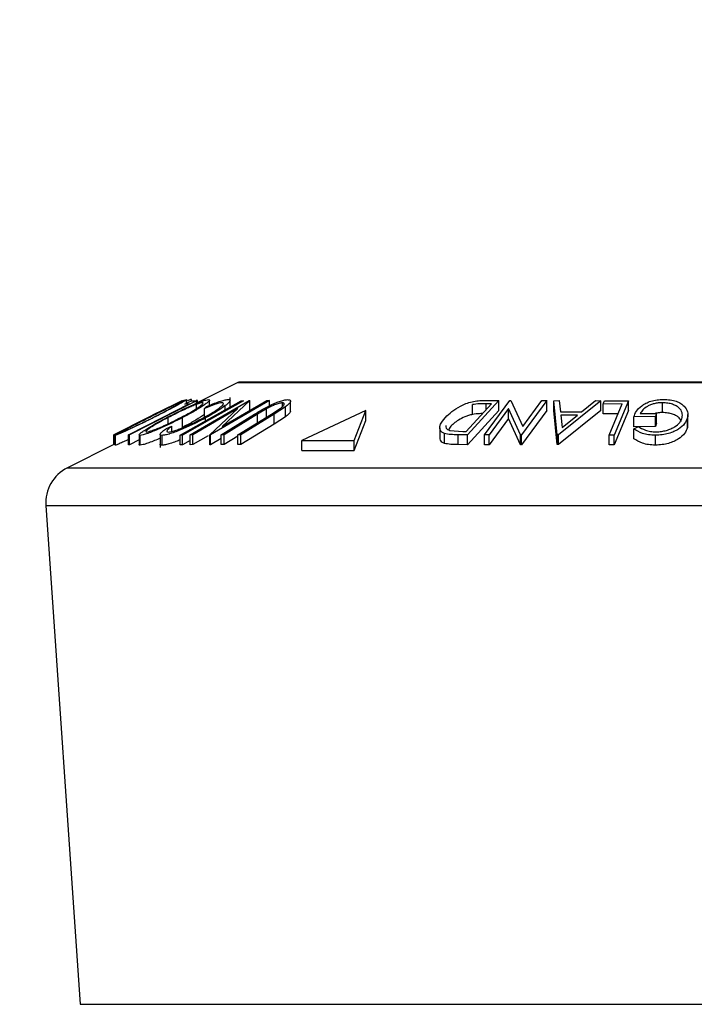
# Model space of a CAD drawing. Extents: x 5 to 292, y 5 to 205.
# Drawn here: x 117 to 123, y 161 to 170 of the extents above; entities that cross this region are included whole.
import ezdxf

# ---------------------------------------------------------------- set-up
doc = ezdxf.new("R2010")
doc.units = 0
doc.layers.get('0').update_dxf_attribs({"linetype": 'CONTINUOUS'})
doc.styles.add('SLDTEXTSTYLE0', font='TXT', dxfattribs={"width": 0.75})
doc.dimstyles.new('SLDDIMSTYLE4', dxfattribs={"dimtxt": 3.5, "dimasz": 6, "dimexe": 0, "dimexo": 0.0625, "dimgap": 0.875, "dimtad": 1, "dimdec": 4, "dimlfac": 6, "dimzin": 12, "dimtxsty": 'SLDTEXTSTYLE0', "dimblk1": 'CLOSED', "dimblk2": 'CLOSED', "dimsah": 1, "dimcen": 0.09, "dimazin": 3, "dimtfac": 1, "dimtofl": 0, "dimtmove": 0, "dimatfit": 3, "dimtolj": 1, "dimtzin": 12})

# ---------------------------------------------------------------- blocks, each defined once
blk = doc.blocks.new('_CLOSED')
at = {"color": 0, "linetype": 'BYBLOCK'}
for p, q in [((-1, 0.166667), (0, 0)), ((-1, 0.166667), (-1, -0.166667)), ((0, 0), (-1, -0.166667)), ((0, 0), (-1, 0))]:
    blk.add_line(p, q, dxfattribs=at)
blk = doc.blocks.new('_D_4')
at = {"color": 7, "linetype": 'CONTINUOUS'}
for p, q in [((123.2363, 165.3087), (123.2363, 174.7239)), ((107.3274, 167.2406), (106.4408, 173.5494))]:
    blk.add_line(p, q, dxfattribs=at)
blk.add_arc((123.2363, 54.0432), 119.6807, 90, 98, dxfattribs=at)
at = {"color": 7, "linetype": 'CONTINUOUS', "xscale": 6, "yscale": 6}
for p, rotation in [((123.2363, 173.7239, -0.0203), 1.435014567934059), ((106.5799, 172.5592, -0.0203), 186.5649854320666)]:
    blk.add_blockref('_CLOSED', p, dxfattribs=dict(at, rotation=rotation))
at = {"color": 7, "linetype": 'CONTINUOUS', "insert": (107.7912, 177.2916), "char_height": 3.5, "attachment_point": 1, "rotation": 6.11586, "style": 'SLDTEXTSTYLE0'}
blk.add_mtext('8°', dxfattribs=at)

msp = doc.modelspace()

# ---------------------------------------------------------------- linework, layer by layer
at = {"color": 7, "linetype": 'CONTINUOUS'}
for p, q in [((119.045488, 166.463319), (118.695422, 166.288287)), ((127.419608, 166.465079), (119.052941, 166.465079)), ((118.695422, 166.309321), (118.12744, 166.01881)), ((118.572739, 166.309104), (118.275332, 166.161569)), ((118.362751, 166.205207), (118.572922, 166.309856)), ((118.572922, 166.309856), (118.572739, 166.309104)), ((118.573792, 166.309155), (118.573609, 166.309872)), ((118.580713, 166.309676), (118.577655, 166.309382)), ((118.61147, 166.288487), (118.61147, 166.318491)), ((118.641429, 166.019792), (119.140373, 166.309729)), ((118.651365, 166.308887), (118.651365, 166.31961)), ((118.651499, 166.308955), (118.695422, 166.309321)), ((118.704053, 166.310136), (118.69315, 166.309651)), ((118.695422, 166.225987), (118.695422, 166.309321)), ((118.704053, 166.292602), (118.704053, 166.310136)), ((118.805768, 166.270098), (118.805768, 166.314903)), ((119.312652, 166.309824), (118.813708, 166.019877)), ((118.912834, 166.091261), (119.289943, 166.310486)), ((119.145324, 166.309902), (118.912834, 166.091261)), ((118.97903, 166.25569), (118.97903, 166.336402)), ((119.073916, 166.308981), (119.093495, 166.308947)), ((119.140373, 166.309729), (119.145324, 166.309902)), ((119.145324, 166.226568), (119.145324, 166.309902)), ((119.289943, 166.310486), (119.312652, 166.309824)), ((119.312652, 166.266677), (119.312652, 166.309824)), ((119.491454, 166.221127), (119.491454, 166.30446)), ((121.254925, 166.309798), (120.989427, 166.019529)), ((121.133193, 166.311272), (121.254925, 166.309798)), ((121.134049, 166.019636), (121.349701, 166.309841)), ((121.254925, 166.226465), (121.254925, 166.309798)), ((121.349701, 166.309841), (121.3587, 166.310021)), ((121.3587, 166.310021), (121.458138, 166.091115)), ((121.662332, 166.30981), (121.44668, 166.019608)), ((121.458138, 166.091115), (121.621126, 166.31052)), ((121.621126, 166.31052), (121.662332, 166.30981)), ((121.662332, 166.226476), (121.662332, 166.30981)), ((121.722035, 166.309059), (121.766488, 166.310018)), ((121.751074, 166.021207), (121.722035, 166.309059)), ((121.722035, 166.225725), (121.722035, 166.309059)), ((122.120418, 166.309032), (121.761105, 166.021205)), ((121.766488, 166.310018), (121.777487, 166.215485)), ((121.95569, 166.215492), (122.074271, 166.309971)), ((122.074271, 166.309971), (122.120418, 166.309032)), ((122.120418, 166.225699), (122.120418, 166.309032)), ((122.150122, 166.308999), (122.353745, 166.309363)), ((122.353745, 166.309363), (122.232838, 166.018513)), ((122.353745, 166.22603), (122.353745, 166.309363)), ((118.631455, 166.281577), (118.596662, 166.280915)), ((119.04501, 166.2424), (118.663043, 166.020377)), ((118.76216, 166.242722), (118.780396, 166.259304)), ((118.76216, 166.159389), (118.76216, 166.242722)), ((118.808933, 166.02002), (119.04501, 166.2424)), ((118.938934, 166.233171), (118.938934, 166.267361)), ((119.287923, 166.24109), (119.212034, 166.195885)), ((119.287923, 166.157756), (119.287923, 166.24109)), ((119.328867, 166.195857), (119.390462, 166.234483)), ((119.448137, 166.256213), (119.354112, 166.195288)), ((119.422104, 166.258486), (119.422104, 166.290593)), ((119.448137, 166.17288), (119.448137, 166.256213)), ((120.129468, 166.225379), (119.586936, 165.971476)), ((120.029212, 165.971476), (120.129468, 166.225379)), ((120.129468, 166.142046), (120.129468, 166.225379)), ((120.978604, 166.048368), (121.193236, 166.283036)), ((121.254925, 166.226465), (120.989427, 165.936196)), ((121.03208, 166.192984), (121.03208, 166.276317)), ((121.193236, 166.283036), (121.148999, 166.283561)), ((121.338343, 166.242433), (121.173316, 166.02025)), ((121.438042, 166.019776), (121.338343, 166.242433)), ((121.338343, 166.1591), (121.338343, 166.242433)), ((121.662332, 166.226476), (121.44668, 165.936275)), ((121.751074, 165.937874), (121.722035, 166.225725)), ((122.120418, 166.225699), (121.761105, 165.937871)), ((121.777487, 166.215485), (121.95569, 166.215492)), ((122.299782, 166.281558), (122.1385, 166.280925)), ((122.1385, 166.197591), (122.1385, 166.280925)), ((122.353745, 166.22603), (122.232838, 165.93518)), ((122.642505, 166.208919), (122.642505, 166.292252)), ((118.275332, 166.161569), (117.994768, 166.020401)), ((118.36272, 166.205269), (118.187008, 166.117413)), ((118.454029, 166.113523), (118.454029, 166.166088)), ((118.576716, 166.083049), (118.576716, 166.166382)), ((118.771318, 166.139032), (118.771318, 166.163313)), ((118.903773, 166.020969), (119.186746, 166.195319)), ((119.212034, 166.195885), (118.929062, 166.021501)), ((119.045894, 166.021476), (119.328867, 166.195857)), ((119.354112, 166.195288), (119.07114, 166.020944)), ((119.212034, 166.112552), (119.212034, 166.195885)), ((119.354112, 166.111955), (119.354112, 166.195288)), ((119.448137, 166.17288), (119.354112, 166.111955)), ((120.029212, 165.888143), (120.129468, 166.142046)), ((121.338343, 166.1591), (121.173316, 165.936916)), ((121.438042, 165.936443), (121.338343, 166.1591)), ((121.921327, 166.187643), (121.779905, 166.187622)), ((121.779905, 166.187622), (121.790902, 166.082787)), ((121.790902, 166.082787), (121.921327, 166.187643)), ((122.265072, 166.198089), (122.1385, 166.197591)), ((122.584053, 166.174083), (122.399429, 166.171567)), ((122.399429, 166.088234), (122.399429, 166.171567)), ((122.45432, 166.200386), (122.590879, 166.201939)), ((122.590879, 166.201939), (122.584053, 166.174083)), ((122.584053, 166.09075), (122.584053, 166.174083)), ((122.590879, 166.118605), (122.590879, 166.201939)), ((122.854264, 166.082063), (122.854264, 166.165396)), ((122.857515, 166.108928), (122.857515, 166.192261)), ((117.99495, 166.021026), (118.187034, 166.117362)), ((118.440004, 166.074163), (118.485709, 166.09233)), ((118.485709, 166.049338), (118.485709, 166.09233)), ((119.354112, 166.111955), (119.07114, 165.937611)), ((120.755081, 166.080227), (120.755081, 165.996894)), ((120.842347, 166.085691), (120.82869, 166.062982)), ((120.840845, 166.057403), (120.951533, 166.048678)), ((120.951533, 166.048678), (120.978604, 166.048368)), ((122.584053, 166.09075), (122.399429, 166.088234)), ((122.399616, 166.070338), (122.437962, 166.092108)), ((122.399616, 165.987005), (122.399616, 166.070338)), ((122.590879, 166.118605), (122.584053, 166.09075)), ((122.854235, 166.108928), (122.854264, 166.082063)), ((117.994768, 166.020401), (117.99495, 166.021026)), ((117.994768, 165.937068), (117.994768, 166.020401)), ((118.005051, 166.016466), (118.005051, 165.933132)), ((118.005525, 165.932036), (118.005525, 166.015369)), ((118.12744, 166.01881), (118.118309, 166.019079)), ((118.118309, 165.935746), (118.118309, 166.019079)), ((118.12744, 165.935476), (118.12744, 166.01881)), ((118.209932, 165.97767), (118.12744, 165.935476)), ((118.209932, 166.020651), (118.209932, 165.93732)), ((118.218119, 165.932521), (118.218119, 166.015854)), ((118.386182, 166.023628), (118.386182, 165.913942)), ((118.402932, 165.931977), (118.402932, 166.01531)), ((118.556744, 165.935187), (118.556744, 166.01852)), ((118.576322, 166.018488), (118.556744, 166.01852)), ((118.576322, 165.935155), (118.576322, 166.018488)), ((118.641429, 165.971721), (118.576322, 165.935155)), ((118.663043, 166.020377), (118.641429, 166.019792)), ((118.641429, 165.936459), (118.641429, 166.019792)), ((118.663043, 165.937043), (118.663043, 166.020377)), ((118.79356, 166.012908), (118.663043, 165.937043)), ((118.808933, 165.936686), (118.808933, 166.02002)), ((118.813708, 166.019877), (118.808933, 166.02002)), ((118.813708, 165.936544), (118.813708, 166.019877)), ((118.903773, 165.988883), (118.813708, 165.936544)), ((118.929062, 166.021501), (118.903773, 166.020969)), ((118.903773, 165.937635), (118.903773, 166.020969)), ((118.929062, 165.938167), (118.929062, 166.021501)), ((119.045894, 166.010167), (118.929062, 165.938167)), ((119.045894, 165.938143), (119.045894, 166.021476)), ((119.07114, 166.020944), (119.045894, 166.021476)), ((119.07114, 165.937611), (119.07114, 166.020944)), ((119.586936, 165.971476), (120.029212, 165.971476)), ((119.586936, 165.888143), (119.586936, 165.971476)), ((120.029212, 165.888143), (120.029212, 165.971476)), ((120.795076, 165.947883), (120.795076, 166.031216)), ((120.910152, 165.937261), (120.910152, 166.020594)), ((120.989427, 166.019529), (120.910152, 166.020594)), ((120.989427, 165.936196), (120.989427, 166.019529)), ((121.173316, 166.02025), (121.134049, 166.019636)), ((121.134049, 165.936303), (121.134049, 166.019636)), ((121.173316, 165.936916), (121.173316, 166.02025)), ((121.438042, 165.936443), (121.438042, 166.019776)), ((121.44668, 166.019608), (121.438042, 166.019776)), ((121.44668, 165.936275), (121.44668, 166.019608)), ((121.761105, 166.021205), (121.751074, 166.021207)), ((121.751074, 165.937874), (121.751074, 166.021207)), ((121.761105, 165.937871), (121.761105, 166.021205)), ((122.232838, 166.018513), (122.190498, 166.018757)), ((122.190498, 165.935424), (122.190498, 166.018757)), ((122.232838, 165.93518), (122.232838, 166.018513)), ((122.581973, 165.93331), (122.581973, 166.016643)), ((117.994768, 165.937959), (117.601703, 165.741427)), ((118.12744, 165.935476), (118.118309, 165.935746)), ((118.576322, 165.935155), (118.556744, 165.935187)), ((118.663043, 165.937043), (118.641429, 165.936459)), ((118.813708, 165.936544), (118.808933, 165.936686)), ((118.929062, 165.938167), (118.903773, 165.937635)), ((119.07114, 165.937611), (119.045894, 165.938143)), ((119.586936, 165.888143), (120.029212, 165.888143)), ((120.989427, 165.936196), (120.910152, 165.937261)), ((121.173316, 165.936916), (121.134049, 165.936303)), ((121.44668, 165.936275), (121.438042, 165.936443)), ((121.761105, 165.937871), (121.751074, 165.937874)), ((122.232838, 165.93518), (122.190498, 165.935424)), ((117.418231, 165.420351), (117.709516, 161.196712))]:
    msp.add_line(p, q, dxfattribs=at)
at = {"color": 8, "linetype": 'CONTINUOUS'}
for p, q in [((119.045488, 166.463319), (123.236275, 166.463319)), ((121.148999, 166.234671), (121.148999, 166.283561)), ((117.601703, 165.741427), (123.236275, 165.741427)), ((117.418231, 165.420351), (123.236275, 165.420351)), ((117.709516, 161.196712), (123.236275, 161.196712))]:
    msp.add_line(p, q, dxfattribs=at)
at = {"color": 7, "linetype": 'CONTINUOUS', "flags": 128}
for points in [[(118.556744, 166.01852), (118.84636, 166.181178), (119.073916, 166.308981)], [(119.093495, 166.308947), (118.803878, 166.14629), (118.576322, 166.018488)], [(118.596662, 166.280915), (118.627371, 166.296617), (118.651499, 166.308955)], [(122.1385, 166.280925), (122.145009, 166.296647), (122.150122, 166.308999)], [(118.118309, 166.019079), (118.405671, 166.166078), (118.631455, 166.281577)], [(122.190498, 166.018757), (122.251697, 166.165926), (122.299782, 166.281558)]]:
    msp.add_lwpolyline(points, dxfattribs=at)
at = {"color": 7, "linetype": 'CONTINUOUS'}
for centre, radius, start, end in [((119.052941, 166.448412), 0.016667, 90, 116.5650512), ((117.750774, 165.443285), 0.333333, 116.5650512, 183.9451862)]:
    msp.add_arc(centre, radius, start, end, dxfattribs=at)
for points, knots in [([(118.286986, 166.164737), (118.320741, 166.181618), (118.387961, 166.215233), (118.486296, 166.263611), (118.560166, 166.299004), (118.599904, 166.3165), (118.60734, 166.318566), (118.611068, 166.319601)], [0, 0, 0, 0, 0.250668, 0.49917638, 0.74928774, 0.87433514, 1, 1, 1, 1]), ([(118.611068, 166.319601), (118.61091, 166.318622), (118.610595, 166.316668), (118.590847, 166.303944), (118.558592, 166.285386), (118.507033, 166.256879), (118.43098, 166.216448), (118.364833, 166.182939), (118.331627, 166.166118)], [0, 0, 0, 0, 0.12523833, 0.24985989, 0.37519254, 0.50077768, 0.74939484, 1, 1, 1, 1]), ([(118.440912, 166.165151), (118.473712, 166.182001), (118.53903, 166.215556), (118.64135, 166.263868), (118.723771, 166.299135), (118.775826, 166.316727), (118.790562, 166.318715), (118.797941, 166.319711)], [0, 0, 0, 0, 0.25074522, 0.49934158, 0.7495585, 0.87460229, 1, 1, 1, 1]), ([(118.797941, 166.319711), (118.801666, 166.318735), (118.809097, 166.316788), (118.80023, 166.303925), (118.777389, 166.285375), (118.736362, 166.256883), (118.670312, 166.21655), (118.608002, 166.183152), (118.576716, 166.166382)], [0, 0, 0, 0, 0.12544414, 0.25023406, 0.37563059, 0.50108866, 0.74949948, 1, 1, 1, 1]), ([(118.651365, 166.31961), (118.646787, 166.318805), (118.638964, 166.31743), (118.619531, 166.309551), (118.61147, 166.306283)], [0, 0, 0, 0, 0.58519458, 1, 1, 1, 1]), ([(118.780396, 166.259304), (118.79858, 166.2672), (118.834885, 166.282965), (118.886801, 166.30265), (118.93213, 166.31632), (118.951355, 166.318264), (118.960996, 166.319239)], [0, 0, 0, 0, 0.24975492, 0.49865366, 0.7485875, 1, 1, 1, 1]), ([(118.960996, 166.319239), (118.967299, 166.318654), (118.979887, 166.317485), (118.979707, 166.30601), (118.96538, 166.28874), (118.947761, 166.274497), (118.938934, 166.267361)], [0, 0, 0, 0, 0.250551, 0.50043748, 0.74971775, 1, 1, 1, 1]), ([(119.186746, 166.195319), (119.228367, 166.220969), (119.280464, 166.253074), (119.357276, 166.288078), (119.396786, 166.303611), (119.436187, 166.315403), (119.455566, 166.317187), (119.465289, 166.318082)], [0, 0, 0, 0, 0.49878695, 0.62431818, 0.74961352, 0.87438048, 1, 1, 1, 1]), ([(119.465289, 166.318082), (119.470145, 166.317876), (119.47984, 166.317464), (119.49147, 166.31229), (119.492863, 166.299861), (119.477325, 166.279337), (119.457873, 166.263926), (119.448137, 166.256213)], [0, 0, 0, 0, 0.1252631, 0.25007816, 0.49984531, 0.74967338, 1, 1, 1, 1]), ([(120.80324, 166.167868), (120.819874, 166.184298), (120.853038, 166.217059), (120.915233, 166.257), (120.975525, 166.285251), (121.02824, 166.302129), (121.082908, 166.310231), (121.116349, 166.310923), (121.133193, 166.311272)], [0, 0, 0, 0, 0.2500469, 0.49855923, 0.62454406, 0.74889714, 0.87352154, 1, 1, 1, 1]), ([(122.399429, 166.171567), (122.40513, 166.187906), (122.416478, 166.22043), (122.453806, 166.260339), (122.499259, 166.288468), (122.542776, 166.306176), (122.595553, 166.317265), (122.632094, 166.318906), (122.65043, 166.31973)], [0, 0, 0, 0, 0.25077616, 0.49919707, 0.62451744, 0.74955124, 0.87433251, 1, 1, 1, 1]), ([(122.65043, 166.31973), (122.669997, 166.319043), (122.709071, 166.317673), (122.759852, 166.305154), (122.799158, 166.28653), (122.816356, 166.271211), (122.824975, 166.263534)], [0, 0, 0, 0, 0.25037707, 0.49998421, 0.74942782, 1, 1, 1, 1]), ([(118.555035, 166.291394), (118.551866, 166.290494), (118.54554, 166.288697), (118.520265, 166.277562), (118.488794, 166.262932), (118.440193, 166.239621), (118.372684, 166.206445), (118.31824, 166.179228), (118.291068, 166.165645)], [0, 0, 0, 0, 0.12605517, 0.25168985, 0.37639971, 0.50195047, 0.75143933, 1, 1, 1, 1]), ([(118.327529, 166.167067), (118.354328, 166.180632), (118.407768, 166.207681), (118.481223, 166.246547), (118.531913, 166.27474), (118.554494, 166.288955), (118.554854, 166.290581), (118.555035, 166.291394)], [0, 0, 0, 0, 0.25068329, 0.49989097, 0.74967177, 0.87474816, 1, 1, 1, 1]), ([(118.744566, 166.291577), (118.738248, 166.290615), (118.725633, 166.288694), (118.693129, 166.277558), (118.6562, 166.262966), (118.602836, 166.239792), (118.533189, 166.206742), (118.480381, 166.179622), (118.454029, 166.166088)], [0, 0, 0, 0, 0.12607419, 0.25173582, 0.37659339, 0.50215287, 0.75156297, 1, 1, 1, 1]), ([(118.563525, 166.167298), (118.588829, 166.180834), (118.639288, 166.207827), (118.703268, 166.246632), (118.742533, 166.274846), (118.753247, 166.28907), (118.747461, 166.290741), (118.744566, 166.291577)], [0, 0, 0, 0, 0.25068785, 0.49989192, 0.7496678, 0.87476043, 1, 1, 1, 1]), ([(118.758006, 166.166744), (118.782819, 166.180663), (118.832228, 166.208379), (118.881996, 166.241791), (118.910356, 166.265147), (118.923657, 166.280005), (118.92436, 166.289816), (118.914554, 166.291165), (118.909643, 166.291841)], [0, 0, 0, 0, 0.25003729, 0.49787808, 0.62325201, 0.74888753, 0.87421415, 1, 1, 1, 1]), ([(118.909643, 166.291841), (118.901912, 166.291073), (118.886439, 166.289534), (118.835982, 166.273875), (118.791668, 166.255175), (118.76216, 166.242722)], [0, 0, 0, 0, 0.25012186, 0.50067172, 1, 1, 1, 1]), ([(118.938934, 166.267361), (118.915546, 166.25073), (118.868731, 166.217442), (118.803807, 166.181366), (118.771318, 166.163313)], [0, 0, 0, 0, 0.49958711, 1, 1, 1, 1]), ([(119.422104, 166.290593), (119.41786, 166.290331), (119.409371, 166.289806), (119.387122, 166.284609), (119.356446, 166.274111), (119.320465, 166.25823), (119.298788, 166.246812), (119.287923, 166.24109)], [0, 0, 0, 0, 0.125367561, 0.250768575, 0.500274041, 0.74953166, 1, 1, 1, 1]), ([(119.390462, 166.234483), (119.399973, 166.240985), (119.418952, 166.253961), (119.438191, 166.272492), (119.439492, 166.283626), (119.433713, 166.289721), (119.425978, 166.290302), (119.422104, 166.290593)], [0, 0, 0, 0, 0.24976823, 0.49840763, 0.7479428, 0.87371761, 1, 1, 1, 1]), ([(119.489101, 166.221127), (119.489683, 166.219385), (119.491764, 166.213149), (119.476629, 166.195733), (119.457641, 166.180503), (119.448137, 166.17288)], [0, 0, 0, 0, 0.16228772, 0.58072635, 1, 1, 1, 1]), ([(121.148999, 166.283561), (121.130249, 166.283715), (121.092895, 166.284021), (121.052299, 166.278879), (121.03208, 166.276317)], [0, 0, 0, 0, 0.50197147, 1, 1, 1, 1]), ([(122.642505, 166.292252), (122.63044, 166.291838), (122.606355, 166.291012), (122.571298, 166.284386), (122.540395, 166.274201), (122.505487, 166.257429), (122.472759, 166.232478), (122.460475, 166.2111), (122.45432, 166.200386)], [0, 0, 0, 0, 0.12532854, 0.25017077, 0.37522491, 0.50049861, 0.74969013, 1, 1, 1, 1]), ([(122.809294, 166.16574), (122.810291, 166.179864), (122.812276, 166.207996), (122.79191, 166.241838), (122.760728, 166.265199), (122.728278, 166.279378), (122.688639, 166.289726), (122.657892, 166.291409), (122.642505, 166.292252)], [0, 0, 0, 0, 0.25049762, 0.49891444, 0.62471675, 0.75057905, 0.87517988, 1, 1, 1, 1]), ([(122.824975, 166.263534), (122.83715, 166.247863), (122.861517, 166.216502), (122.856683, 166.182439), (122.854264, 166.165396)], [0, 0, 0, 0, 0.4996777, 1, 1, 1, 1]), ([(118.331627, 166.166118), (118.29807, 166.149447), (118.231171, 166.116211), (118.148268, 166.076727), (118.087952, 166.048975), (118.04799, 166.031242), (118.016984, 166.018403), (118.00935, 166.016382), (118.005525, 166.015369)], [0, 0, 0, 0, 0.24974962, 0.49790076, 0.62350499, 0.74887256, 0.87420268, 1, 1, 1, 1]), ([(118.005525, 166.015369), (118.005563, 166.016238), (118.005638, 166.017969), (118.025036, 166.029659), (118.057483, 166.047316), (118.109576, 166.074741), (118.186927, 166.114395), (118.253543, 166.147911), (118.286986, 166.164737)], [0, 0, 0, 0, 0.12551907, 0.25001365, 0.37527031, 0.50104291, 0.74951173, 1, 1, 1, 1]), ([(118.061687, 166.043662), (118.065062, 166.044627), (118.071801, 166.046554), (118.097818, 166.057512), (118.129751, 166.071717), (118.178546, 166.094228), (118.246096, 166.126571), (118.300414, 166.153583), (118.327529, 166.167067)], [0, 0, 0, 0, 0.12601043, 0.25159062, 0.37614128, 0.50165258, 0.75123562, 1, 1, 1, 1]), ([(118.291068, 166.165645), (118.264261, 166.152141), (118.210735, 166.125178), (118.148079, 166.092987), (118.106213, 166.070834), (118.080867, 166.056912), (118.062886, 166.046313), (118.062086, 166.044545), (118.061687, 166.043662)], [0, 0, 0, 0, 0.24993736, 0.4990521, 0.62441548, 0.74953617, 0.87502378, 1, 1, 1, 1]), ([(118.218119, 166.015854), (118.214305, 166.016741), (118.206705, 166.018509), (118.214832, 166.030219), (118.237618, 166.047836), (118.279055, 166.075286), (118.346442, 166.114892), (118.409327, 166.148348), (118.440912, 166.165151)], [0, 0, 0, 0, 0.1254122, 0.24991946, 0.37515906, 0.50077045, 0.7492563, 1, 1, 1, 1]), ([(118.576716, 166.166382), (118.544151, 166.149753), (118.479222, 166.116596), (118.393442, 166.077307), (118.327358, 166.049546), (118.280856, 166.031785), (118.240869, 166.018943), (118.225716, 166.016886), (118.218119, 166.015854)], [0, 0, 0, 0, 0.24953432, 0.49752237, 0.62303889, 0.7484252, 0.87388487, 1, 1, 1, 1]), ([(118.454029, 166.166088), (118.428733, 166.152612), (118.378208, 166.125694), (118.32349, 166.093592), (118.290181, 166.071387), (118.272534, 166.057431), (118.263343, 166.04678), (118.268856, 166.045027), (118.271607, 166.044152)], [0, 0, 0, 0, 0.24983311, 0.49900191, 0.62438909, 0.74948681, 0.87500011, 1, 1, 1, 1]), ([(118.271607, 166.044152), (118.277964, 166.045099), (118.290657, 166.046991), (118.32376, 166.057957), (118.361042, 166.072156), (118.414646, 166.094635), (118.484412, 166.126876), (118.537183, 166.153839), (118.563525, 166.167298)], [0, 0, 0, 0, 0.12603352, 0.25160909, 0.37610321, 0.50161289, 0.75122575, 1, 1, 1, 1]), ([(118.771318, 166.163313), (118.739425, 166.146509), (118.675932, 166.113056), (118.58877, 166.073604), (118.520711, 166.046399), (118.471818, 166.02912), (118.430068, 166.017905), (118.41199, 166.016176), (118.402932, 166.01531)], [0, 0, 0, 0, 0.25024266, 0.49818635, 0.62359278, 0.74918484, 0.87433531, 1, 1, 1, 1]), ([(118.455051, 166.043807), (118.462708, 166.044708), (118.478012, 166.04651), (118.51309, 166.05663), (118.552397, 166.070333), (118.608321, 166.09269), (118.679782, 166.125457), (118.73185, 166.152939), (118.758006, 166.166744)], [0, 0, 0, 0, 0.12387987, 0.24759436, 0.37322732, 0.49946161, 0.74856366, 1, 1, 1, 1]), ([(118.76216, 166.191921), (118.756745, 166.188077), (118.731725, 166.170315), (118.669593, 166.132928), (118.607643, 166.099658), (118.576716, 166.083049)], [0, 0, 0, 0, 0.12152042, 0.56145089, 1, 1, 1, 1]), ([(120.795076, 166.031216), (120.787524, 166.034774), (120.772441, 166.041879), (120.755923, 166.06129), (120.750853, 166.101961), (120.782294, 166.141516), (120.80324, 166.167868)], [0, 0, 0, 0, 0.12511836, 0.24989726, 0.50027618, 1, 1, 1, 1]), ([(121.03208, 166.192984), (121.020967, 166.190212), (120.998764, 166.184674), (120.957636, 166.169196), (120.895002, 166.136917), (120.863399, 166.106172), (120.842347, 166.085691)], [0, 0, 0, 0, 0.12600427, 0.25173165, 0.50155725, 1, 1, 1, 1]), ([(121.11703, 166.199717), (121.108737, 166.199707), (121.081736, 166.199673), (121.052404, 166.195722), (121.03208, 166.192984)], [0, 0, 0, 0, 0.30714175, 1, 1, 1, 1]), ([(122.854264, 166.165396), (122.847644, 166.148451), (122.834458, 166.114697), (122.790412, 166.074941), (122.7405, 166.047501), (122.694132, 166.030462), (122.63944, 166.01904), (122.601154, 166.017443), (122.581973, 166.016643)], [0, 0, 0, 0, 0.25013373, 0.49823995, 0.62366788, 0.74916426, 0.87433886, 1, 1, 1, 1]), ([(122.642505, 166.208919), (122.630359, 166.208624), (122.61014, 166.208134), (122.591091, 166.204154), (122.583486, 166.202566)], [0, 0, 0, 0, 0.60078556, 1, 1, 1, 1]), ([(122.587691, 166.045217), (122.60297, 166.046034), (122.633559, 166.047671), (122.676684, 166.057563), (122.714605, 166.07096), (122.756289, 166.092785), (122.79232, 166.124905), (122.803619, 166.152088), (122.809294, 166.16574)], [0, 0, 0, 0, 0.124199891, 0.248643701, 0.374962163, 0.50118721, 0.749475994, 1, 1, 1, 1]), ([(122.801839, 166.133777), (122.797076, 166.14413), (122.789167, 166.161323), (122.760622, 166.181783), (122.728466, 166.196011), (122.688736, 166.206384), (122.657896, 166.208075), (122.642505, 166.208919)], [0, 0, 0, 0, 0.274773854, 0.456290424, 0.637857803, 0.819268837, 1, 1, 1, 1]), ([(118.402932, 166.01531), (118.396328, 166.016067), (118.383112, 166.017582), (118.387788, 166.031237), (118.407066, 166.050441), (118.429009, 166.066244), (118.440004, 166.074163)], [0, 0, 0, 0, 0.24962281, 0.49951777, 0.74921355, 1, 1, 1, 1]), ([(118.485709, 166.09233), (118.477114, 166.085994), (118.459934, 166.073328), (118.443217, 166.057231), (118.44029, 166.046409), (118.450127, 166.044675), (118.455051, 166.043807)], [0, 0, 0, 0, 0.24935614, 0.49843222, 0.74891392, 1, 1, 1, 1]), ([(120.805532, 166.098557), (120.805772, 166.091256), (120.80617, 166.07907), (120.820507, 166.065551), (120.834074, 166.060116), (120.840845, 166.057403)], [0, 0, 0, 0, 0.42819089, 0.71463447, 1, 1, 1, 1]), ([(122.581973, 166.016643), (122.562078, 166.017428), (122.522306, 166.018996), (122.453665, 166.035555), (122.421232, 166.056428), (122.399616, 166.070338)], [0, 0, 0, 0, 0.25029995, 0.50036086, 1, 1, 1, 1]), ([(122.437962, 166.092108), (122.455851, 166.080495), (122.482752, 166.06303), (122.538613, 166.048422), (122.571355, 166.046284), (122.587691, 166.045217)], [0, 0, 0, 0, 0.49861261, 0.74983627, 1, 1, 1, 1]), ([(122.854264, 166.082063), (122.84764, 166.065109), (122.834424, 166.031284), (122.790259, 165.991478), (122.740208, 165.96404), (122.693855, 165.947051), (122.639256, 165.935693), (122.601071, 165.934104), (122.581973, 165.93331)], [0, 0, 0, 0, 0.25026841, 0.49929206, 0.62451157, 0.74980488, 0.87486958, 1, 1, 1, 1]), ([(118.118309, 165.979705), (118.108156, 165.975015), (118.082742, 165.963276), (118.047787, 165.947838), (118.016875, 165.935027), (118.009307, 165.933033), (118.005525, 165.932036)], [0, 0, 0, 0, 0.18161801, 0.45462108, 0.72742104, 1, 1, 1, 1]), ([(118.386182, 165.991493), (118.383024, 165.990037), (118.36287, 165.980749), (118.326767, 165.966131), (118.280344, 165.948228), (118.240679, 165.935582), (118.225637, 165.933541), (118.218119, 165.932521)], [0, 0, 0, 0, 0.04447312, 0.28378883, 0.52269788, 0.76144237, 1, 1, 1, 1]), ([(118.556744, 165.977797), (118.544707, 165.972914), (118.515532, 165.961078), (118.471684, 165.945793), (118.429999, 165.934549), (118.41196, 165.932835), (118.402932, 165.931977)], [0, 0, 0, 0, 0.18986078, 0.46017168, 0.72982672, 1, 1, 1, 1]), ([(120.795076, 165.947883), (120.787522, 165.951492), (120.772464, 165.958684), (120.757566, 165.974892), (120.757734, 165.988856), (120.757831, 165.996894)], [0, 0, 0, 0, 0.29933846, 0.59665192, 1, 1, 1, 1]), ([(120.910152, 166.020594), (120.888739, 166.020765), (120.846104, 166.021105), (120.812034, 166.027856), (120.795076, 166.031216)], [0, 0, 0, 0, 0.50224754, 1, 1, 1, 1]), ([(122.581973, 165.93331), (122.562078, 165.934094), (122.522306, 165.935663), (122.453665, 165.952222), (122.421232, 165.973094), (122.399616, 165.987005)], [0, 0, 0, 0, 0.25029995, 0.50036086, 1, 1, 1, 1]), ([(118.218119, 165.932521), (118.212948, 165.932802), (118.20749, 165.933098), (118.210219, 165.93711), (118.210362, 165.93732)], [0, 0, 0, 0, 0.9476704, 1, 1, 1, 1]), ([(118.402932, 165.931977), (118.395333, 165.932298), (118.385245, 165.932724), (118.387605, 165.938796), (118.388188, 165.940295)], [0, 0, 0, 0, 0.7531911, 1, 1, 1, 1]), ([(120.910152, 165.937261), (120.888739, 165.937432), (120.846104, 165.937772), (120.812034, 165.944523), (120.795076, 165.947883)], [0, 0, 0, 0, 0.50224754, 1, 1, 1, 1])]:
    msp.add_open_spline(points, degree=3, knots=knots, dxfattribs=at)

# ---------------------------------------------------------------- dimensions: what is measured, and where the dimension line sits
dim = msp.add_angular_dim_2l(base=(114.887771, 173.432369), line1=((107.466585, 166.250373), (112.198996, 132.577522)), line2=((123.236275, 123.975379), (123.236275, 164.308713)), dimstyle='SLDDIMSTYLE4', dxfattribs=at)
dim.commit()
dim.dimension.update_dxf_attribs({"geometry": '_D_4', "text_midpoint": (110.485582, 173.042743), "dimtype": 162})

doc.saveas('drawing.dxf')
